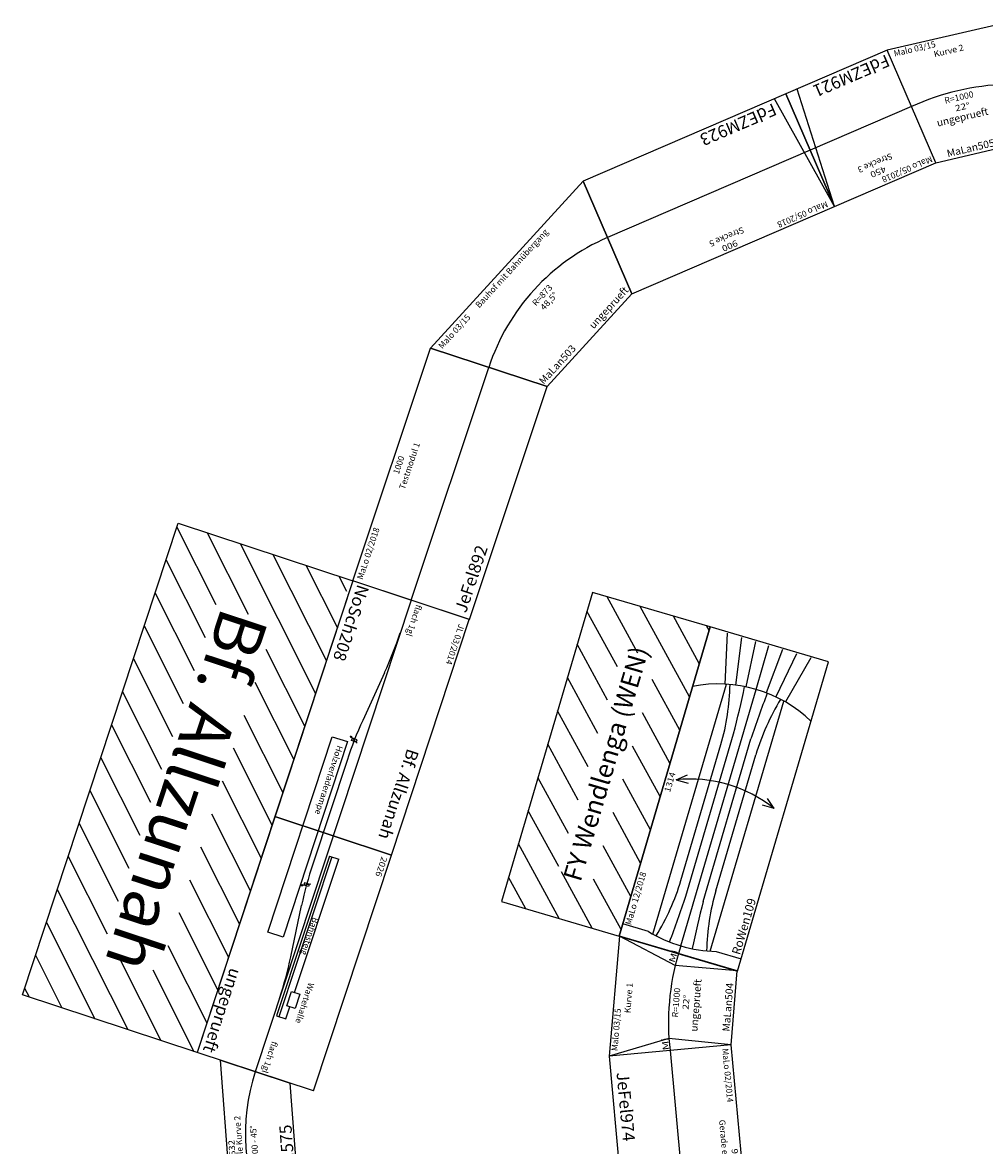
# Model space of a CAD drawing. Extents: x -557 to 35884, y -1751 to 16483.
# Drawn here: x 3690 to 7614, y 8106 to 12685 of the extents above; entities that cross this region are included whole.
import ezdxf
from ezdxf.enums import TextEntityAlignment as Align

# ---------------------------------------------------------------- set-up
doc = ezdxf.new("R2010")
doc.units = 0
doc.header["$LTSCALE"] = 911.831102
doc.layers.get('0').update_dxf_attribs({"linetype": 'CONTINUOUS', "lineweight": 25})
doc.layers.add('BEDIENRAUM', color=2, linetype='CONTINUOUS', lineweight=25)
doc.layers.add('GLEISE', color=7, linetype='CONTINUOUS', lineweight=25)
doc.styles.add('Arial', font='arial.ttf')

# ---------------------------------------------------------------- blocks, each defined once
blk = doc.blocks.new('A$C43783F86')
at = {"color": 7}
for p, q in [((450, 500), (0, 500)), ((0, 500), (0, 0)), ((450, 500), (400, 0)), ((450, 0), (450, 500)), ((0, 250), (450, 250)), ((0, 0), (450, 0))]:
    blk.add_line(p, q, dxfattribs=at)
at = {"color": 2, "style": 'Arial'}
blk.add_text('MaLo 05/2018 ', height=25, dxfattribs=at).set_placement((6.9, 478.4), align=Align.MIDDLE_LEFT)
at = {"color": 7, "style": 'Arial'}
for s, width, p in [('Strecke 3', 1.026681, (227.1, 402.8)), ('450', 1.167405, (230, 441.3))]:
    blk.add_text(s, height=25, dxfattribs=dict(at, width=width)).set_placement(p, align=Align.MIDDLE_CENTER)
blk.add_text('FdEZM921 ', height=50, dxfattribs=at).set_placement((10.2, 38.1), align=Align.MIDDLE_LEFT)
blk = doc.blocks.new('A$C7E5B7B92')
at = {"color": 7}
for p, q in [((900, 500), (0, 500)), ((0, 500), (0, 0)), ((0, 500), (50, 0)), ((900, 0), (900, 500)), ((0, 250), (900, 250)), ((0, 0), (900, 0))]:
    blk.add_line(p, q, dxfattribs=at)
at = {"color": 2, "style": 'Arial'}
blk.add_text('MaLo 05/2018 ', height=25, dxfattribs=at).set_placement((21.3, 478.4), align=Align.MIDDLE_LEFT)
at = {"color": 7, "style": 'Arial'}
for s, width, p in [('900', 1.167405, (455, 478.5)), ('Strecke 5', 1.02668, (452.1, 439.9))]:
    blk.add_text(s, height=25, dxfattribs=dict(at, width=width)).set_placement(p, align=Align.MIDDLE_CENTER)
blk.add_text('FdEZM923', height=50, dxfattribs=at).set_placement((62.7, 38.1), align=Align.MIDDLE_LEFT)
blk = doc.blocks.new('A$C7EA12CF7')
at = {"color": 7}
for p, q in [((115.6, 0), (0, 276.8)), ((0, 276.8), (731.3, 276.8)), ((731.3, 276.8), (615.6, 0)), ((115.6, 0), (615.6, 0))]:
    blk.add_line(p, q, dxfattribs=at)
blk.add_arc((365.6, -598.5), 798.6, 67.3304, 112.6696, dxfattribs=at)
at = {"color": 2, "style": 'Arial'}
blk.add_text('MaLo 10/2019 ', height=25, dxfattribs=at).set_placement((21.5, 256.7), align=Align.MIDDLE_LEFT)
at = {"color": 7, "style": 'Arial'}
for s, width, p in [('Schmale Kurve 2', 1.006966, (366.8, 226.3)), ('632', 1.167406, (370.6, 257.2)), ('R=800 - 45°', 1.015585, (367.3, 164.7))]:
    blk.add_text(s, height=25, dxfattribs=dict(at, width=width)).set_placement(p, align=Align.MIDDLE_CENTER)
blk.add_text('FdEZM575', height=50, dxfattribs=at).set_placement((118.6, 33.2), align=Align.MIDDLE_LEFT)
blk = doc.blocks.new('A$C6642675D')
at = {"color": 7}
for p, q in [((0.7, 0), (0, 501)), ((0, 501), (999, 501)), ((999, 501), (1001.7, 0)), ((0.3, 250.5), (1000.4, 250.5)), ((0.7, 0), (1001.7, 0))]:
    blk.add_line(p, q, dxfattribs=at)
at = {"color": 2, "style": 'Arial'}
blk.add_text('MaLo 02/2018 ', height=25, dxfattribs=at).set_placement((14.9, 476.3), align=Align.MIDDLE_LEFT)
at = {"color": 7, "style": 'Arial', "width": 1.000093}
blk.add_text('1000', height=25, dxfattribs=at).set_placement((469.1, 472.3), align=Align.MIDDLE_LEFT)
at = {"color": 7, "style": 'Arial'}
for s, height, p in [('Testmodul 1', 25, (418.1, 429.9)), ('JeFel892', 50, (18.9, 45.4))]:
    blk.add_text(s, height=height, dxfattribs=at).set_placement(p, align=Align.MIDDLE_LEFT)
blk = doc.blocks.new('A$C1402041B')
at = {"color": 7}
for p, q in [((900, 500), (0, 500)), ((0, 500), (0, 0)), ((900, 0), (900, 500)), ((0, 250), (900, 250)), ((0, 0), (900, 0))]:
    blk.add_line(p, q, dxfattribs=at)
at = {"color": 2, "style": 'Arial'}
blk.add_text('MaLo 02/2014', height=25, dxfattribs=at).set_placement((11.8, 475), align=Align.MIDDLE_LEFT)
at = {"color": 7, "style": 'Arial'}
for s, width, p in [('900', 1.167405, (455, 475)), ('Gerade eingleisig 2', 1.005048, (451, 435.2))]:
    blk.add_text(s, height=25, dxfattribs=dict(at, width=width)).set_placement(p, align=Align.MIDDLE_CENTER)
at = {"color": 7, "style": 'Arial', "width": 1.003225}
blk.add_text('JeFel974', height=50, rotation=0.0215, dxfattribs=at).set_placement((211.2, 24), align=Align.CENTER)
blk = doc.blocks.new('A$C5658555B')
at = {"color": 7}
for p, q in [((205.4, 0), (0, 455.9)), ((922.9, 455.9), (0, 455.9)), ((717.4, 0), (922.9, 455.9)), ((205.4, 0), (717.4, 0))]:
    blk.add_line(p, q, dxfattribs=at)
blk.add_arc((461.4, -568.1), 873.1, 65.7417, 114.2583, dxfattribs=at)
at = {"color": 2, "style": 'Arial'}
blk.add_text('Malo 03/15 ', height=25, dxfattribs=at).set_placement((29.3, 430.5), align=Align.MIDDLE_LEFT)
at = {"color": 7, "style": 'Arial'}
for s, height, width, p in [('Bauhof mit Bahnübergang', 25, 1.001804, (464.1, 431.1)), ('R=873', 25, 1.054203, (467.4, 265.8)), ('48,5°', 25, 1.08699, (468.1, 229.4)), ('MaLan503', 30, 1.020314, (300.2, 29.4))]:
    blk.add_text(s, height=height, dxfattribs=dict(at, width=width)).set_placement(p, align=Align.MIDDLE_CENTER)
at = {"color": 1, "style": 'Arial', "width": 1.003626}
blk.add_text('ungeprueft', height=30, dxfattribs=at).set_placement((719.6, 31.6), align=Align.MIDDLE_RIGHT)
blk = doc.blocks.new('A$C29122448')
blk.add_blockref('A$C5658555B', (0, 0))
blk = doc.blocks.new('A$C64DE520B')
at = {"color": 7}
for p, q in [((86.8, 0), (0, 492.4)), ((491.1, 489.6), (0, 492.4)), ((92.6, 254.7), (0, 492.4)), ((389.8, 0), (491.1, 489.6)), ((391.2, 253.6), (491.1, 489.6)), ((86.8, 0), (92.6, 254.7)), ((389.8, 0), (391.2, 253.6)), ((86.8, 0), (389.8, 0))]:
    blk.add_line(p, q, dxfattribs=at)
blk.add_arc((238.3, -734.6), 1000, 78.3346, 101.2395, dxfattribs=at)
at = {"color": 2, "style": 'Arial'}
blk.add_text('Malo 03/15 ', height=25, dxfattribs=at).set_placement((23.5, 472.2), align=Align.MIDDLE_LEFT)
at = {"color": 7, "style": 'Arial'}
for s, height, width, p in [('Kurve 1', 25, 1.040481, (243.5, 432.3)), ('R=1000', 25, 1.038116, (240.6, 237.8)), ('22°', 25, 1.200967, (245.4, 197.3)), ('MaLan504', 30, 1.020314, (239.3, 25.6))]:
    blk.add_text(s, height=height, dxfattribs=dict(at, width=width)).set_placement(p, align=Align.MIDDLE_CENTER)
at = {"color": 7, "style": 'Arial', "width": 1.384497}
for rotation, p in [(11.2907, (68.8, 267.7)), (347.2538, (428.3, 264.3))]:
    blk.add_text('Mi', height=25, rotation=rotation, dxfattribs=at).set_placement(p, align=Align.MIDDLE_CENTER)
at = {"color": 1, "style": 'Arial', "width": 1.003626}
blk.add_text('ungeprueft', height=30, dxfattribs=at).set_placement((342.8, 156.7), align=Align.MIDDLE_RIGHT)
blk = doc.blocks.new('A$C03E77528')
blk.add_blockref('A$C64DE520B', (0, 0))
blk = doc.blocks.new('A$C58A55C62')
at = {"color": 7}
for p, q in [((86.8, 0), (0, 492.4)), ((491.1, 489.6), (0, 492.4)), ((389.8, 0), (491.1, 489.6)), ((391.2, 253.6), (491.1, 489.6)), ((389.8, 0), (391.2, 253.6)), ((86.8, 0), (389.8, 0))]:
    blk.add_line(p, q, dxfattribs=at)
blk.add_arc((238.3, -734.6), 1000, 78.3346, 101.2395, dxfattribs=at)
at = {"color": 2, "style": 'Arial'}
blk.add_text('Malo 03/15 ', height=25, dxfattribs=at).set_placement((23.5, 472.2), align=Align.MIDDLE_LEFT)
at = {"color": 7, "style": 'Arial'}
for s, height, width, p in [('Kurve 2', 25, 1.040481, (243.5, 432.3)), ('R=1000', 25, 1.038116, (240.6, 237.8)), ('22°', 25, 1.200967, (245.4, 197.3)), ('MaLan505', 30, 1.020314, (239.3, 25.6))]:
    blk.add_text(s, height=height, dxfattribs=dict(at, width=width)).set_placement(p, align=Align.MIDDLE_CENTER)
at = {"color": 7, "style": 'Arial', "width": 1.384497}
blk.add_text('Mi', height=25, rotation=347.2538, dxfattribs=at).set_placement((428.3, 264.3), align=Align.MIDDLE_CENTER)
at = {"color": 1, "style": 'Arial', "width": 1.003626}
blk.add_text('ungeprueft', height=30, dxfattribs=at).set_placement((342.8, 156.7), align=Align.MIDDLE_RIGHT)
blk = doc.blocks.new('A$C032B1CF7')
at = {"color": 2}
for p, q in [((0, 759.2), (244.8, 1004)), ((0, 900.6), (103.4, 1004)), ((202.5, 820.3), (386.2, 1004)), ((343.9, 820.3), (527.6, 1004)), ((485.4, 820.3), (669.1, 1004)), ((626.8, 820.3), (810.5, 1004)), ((768.2, 820.3), (951.9, 1004)), ((909.6, 820.3), (1093.3, 1004)), ((1051, 820.3), (1234.7, 1004)), ((1128.3, 756.1), (1314, 941.8)), ((0, 617.8), (185.7, 803.5)), ((1017.6, 504), (1314, 800.4)), ((27.6, 504), (193.6, 670)), ((169.1, 504), (335, 670)), ((310.5, 504), (476.5, 670)), ((451.9, 504), (617.9, 670)), ((593.3, 504), (759.3, 670)), ((734.7, 504), (900.7, 670)), ((876.2, 504), (1042.1, 670)), ((1159, 504), (1314, 659)), ((1300.4, 504), (1314, 517.6))]:
    blk.add_line(p, q, dxfattribs=at)
at = {"color": 7}
for p, q in [((1314, 504), (0, 504)), ((0, 504), (0, 0)), ((1314, 0), (1314, 504)), ((1309, 430.3), (1107.5, 381)), ((1309, 368.9), (1116.2, 338)), ((288.9, 326), (866.9, 326)), ((232.8, 289), (923, 289)), ((1121.3, 295), (1120.7, 300)), ((1309, 309.9), (1121.3, 295)), ((33, 252), (0, 252)), ((33, 252), (1123, 252)), ((1123, 252), (1309, 252)), ((232.8, 215), (923, 215)), ((1309, 194.1), (1121.3, 209)), ((288.9, 178), (866.9, 178)), ((1309, 135.1), (1116.2, 166)), ((1309, 73.7), (1107.5, 123)), ((0, 0), (1314, 0))]:
    blk.add_line(p, q, dxfattribs=at)
at = {"color": 3}
for p, q in [((52, 394.9), (52, 504)), ((677.4, 460.2), (677.4, 410.2)), ((677.4, 460.2), (709.6, 421.9)), ((46.8, 374), (1109.2, 374)), ((46.8, 130), (1109.2, 130)), ((52, 106.5), (52, 0)), ((677.4, 43.8), (677.4, 93.8)), ((677.4, 43.8), (709.6, 82.1))]:
    blk.add_line(p, q, dxfattribs=at)
for centre, radius, start, end in [((578, 252), 545, 332.4589, 387.5411), ((173.8, 252), 545, 337.5411, 382.4589), ((588.3, 250.7), 555.3, 164.9499, 195.0501)]:
    blk.add_arc(centre, radius, start, end, dxfattribs=at)
at = {"color": 7}
for centre, radius, start, end in [((297, 1304.1), 978.1, 254.9804, 269.5248), ((858.8, 1304.1), 978.1, 270.4752, 285.0196), ((387.3, 4861.5), 4575.1, 265.5857, 268.0657), ((768.6, 4861.5), 4575.1, 271.9343, 274.4143), ((387.3, -4357.5), 4575.1, 91.9343, 94.4143), ((768.6, -4357.5), 4575.1, 85.5857, 88.0657), ((297, -800.1), 978.1, 90.4752, 105.0196), ((858.8, -800.1), 978.1, 74.9804, 89.5248)]:
    blk.add_arc(centre, radius, start, end, dxfattribs=at)
at = {"layer": 'BEDIENRAUM', "color": 2}
for p, q in [((1314, 1004), (0, 1004)), ((0, 1004), (0, 504)), ((1314, 504), (1314, 1004)), ((0, 504), (1314, 504))]:
    blk.add_line(p, q, dxfattribs=at)
at = {"color": 7, "style": 'Arial'}
for s, height, width, p in [('FY Wendlenga (WEN)', 75, 1.003585, (659.7, 754)), ('1314', 25, 1.096346, (660.8, 482.5))]:
    blk.add_text(s, height=height, dxfattribs=dict(at, width=width)).set_placement(p, align=Align.MIDDLE_CENTER)
at = {"color": 2, "style": 'Arial', "width": 1.010147}
blk.add_text('MaLo 12/2018', height=25, dxfattribs=at).set_placement((167.1, 482.5), align=Align.MIDDLE_CENTER)
at = {"color": 7, "style": 'Arial'}
blk.add_text('RoWen109', height=35, dxfattribs=at).set_placement((63.7, 26.9), align=Align.MIDDLE_LEFT)
blk = doc.blocks.new('SCHRAFFUR')
at = {"layer": 'BEDIENRAUM', "color": 2}
for p, q in [((25.3, -26.6), (2051.3, -26.6)), ((26.3, -776.6), (25.3, -26.6)), ((25.4, -87.3), (74.2, -38.4)), ((25.5, -228.6), (227.5, -26.6)), ((25.7, -369.8), (368.9, -26.6)), ((25.9, -511), (510.3, -26.6)), ((84.5, -28.1), (86, -26.6)), ((401.7, -276.6), (651.7, -26.6)), ((543.1, -276.6), (793.1, -26.6)), ((684.6, -276.6), (934.6, -26.6)), ((826, -276.6), (1076, -26.6)), ((967.4, -276.6), (1217.4, -26.6)), ((1108.8, -276.6), (1358.8, -26.6)), ((1250.3, -276.6), (1500.3, -26.6)), ((1391.7, -276.6), (1641.7, -26.6)), ((1533.1, -276.6), (1783.1, -26.6)), ((1674.5, -276.6), (1924.5, -26.6)), ((1788.5, -304.1), (2051.3, -41.3)), ((2051.3, -26.6), (2051.3, -776.6)), ((1788.5, -445.4), (2051.3, -182.7)), ((1598.8, -776.6), (2051.3, -324.1)), ((26.1, -652.2), (288.8, -389.6)), ((1740.2, -776.6), (2051.3, -465.6)), ((43.1, -776.6), (293.1, -526.6)), ((184.6, -776.6), (434.6, -526.6)), ((326, -776.6), (576, -526.6)), ((467.4, -776.6), (717.4, -526.6)), ((608.8, -776.6), (858.8, -526.6)), ((750.3, -776.6), (1000.3, -526.6)), ((891.7, -776.6), (1141.7, -526.6)), ((1033.1, -776.6), (1283.1, -526.6)), ((1174.5, -776.6), (1424.5, -526.6)), ((1315.9, -776.6), (1565.9, -526.6)), ((1457.4, -776.6), (1707.4, -526.6)), ((1881.6, -776.6), (2051.3, -607)), ((2051.3, -776.6), (26.3, -776.6)), ((2023, -776.6), (2051.3, -748.4))]:
    blk.add_line(p, q, dxfattribs=at)
blk = doc.blocks.new('NOSCH208_V01_0')
for points in [[(605, -55), (605, -60.6), (607.3, -56.1)], [(607.3, -56.1), (605, -60.6), (609.5, -57.2)], [(1243.3, -56.1), (1241, -57.2), (1245.5, -60.6)], [(1245.5, -55), (1243.3, -56.1), (1245.5, -60.6)]]:
    blk.add_hatch(color=7).paths.add_polyline_path(points)
at = {"color": 7}
for p, q in [((0.5, 250), (-0.5, -250)), ((1012.5, 250), (0.5, 250)), ((1012.5, -250), (1012.5, 250)), ((2025.5, 250), (1012.5, 250)), ((1012.5, 250), (1012.5, -250)), ((2025.5, 250), (2025.5, -250)), ((0, 0), (2025.5, 0)), ((315.1, -9.7), (527.8, -33.3)), ((622.5, -25.6), (605, -60.6)), ((610, -30.6), (610, -50.6)), ((620, -30.6), (610, -30.6)), ((620, -30.6), (620, -50.6)), ((702.6, -43), (1147.8, -43)), ((1228, -25.6), (1245.5, -60.6)), ((1230.5, -30.6), (1230.5, -50.6)), ((1230.5, -30.6), (1240.5, -30.6)), ((1240.5, -30.6), (1240.5, -50.6)), ((1535.5, -9.7), (1322.6, -33.3)), ((605, -55), (607.3, -56.1)), ((605, -60.6), (605, -55)), ((609.5, -57.2), (605, -55)), ((605, -60.6), (605, -55)), ((605, -60.6), (607.3, -56.1)), ((607.3, -56.1), (605, -60.6)), ((609.5, -57.2), (605, -60.6)), ((605, -60.6), (609.5, -57.2)), ((607.3, -56.1), (609.5, -57.2)), ((620, -50.6), (610, -50.6)), ((1230.5, -50.6), (1240.5, -50.6)), ((1241, -57.2), (1245.5, -55)), ((1243.3, -56.1), (1241, -57.2)), ((1241, -57.2), (1245.5, -60.6)), ((1245.5, -60.6), (1241, -57.2)), ((1245.5, -55), (1243.3, -56.1)), ((1245.5, -60.6), (1243.3, -56.1)), ((1243.3, -56.1), (1245.5, -60.6)), ((1245.5, -60.6), (1245.5, -55)), ((1245.5, -60.6), (1245.5, -55)), ((-0.5, -250), (1012.5, -250)), ((1012.5, -250), (2025.5, -250))]:
    blk.add_line(p, q, dxfattribs=at)
at = {"color": 3}
for p, q in [((1095.6, 11.2), (1095.6, 51.2)), ((1668.7, 51.2), (1095.6, 51.2)), ((1668.5, 37.5), (1668.8, 73)), ((1668.8, 73), (1729.4, 73)), ((1729.4, 73), (1729.4, 37.5)), ((1782, 51.2), (1729.4, 51.2)), ((1782, 11.2), (1782, 51.2)), ((1095.6, 21.2), (1782, 21.2)), ((1095.6, 11.2), (1782, 11.2)), ((1729.4, 37.5), (1668.5, 37.5)), ((629.4, -64.8), (1468.8, -64.8)), ((630.4, -131.1), (629.4, -64.8)), ((1468.8, -64.8), (1468.8, -130.2)), ((1468.8, -130.2), (630.4, -131.1))]:
    blk.add_line(p, q, dxfattribs=at)
for p, q in [((605, -55), (605, -60.6)), ((607.3, -56.1), (605, -55)), ((607.3, -56.1), (605, -60.6)), ((605, -60.6), (607.3, -56.1)), ((605, -60.6), (609.5, -57.2)), ((609.5, -57.2), (607.3, -56.1)), ((1243.3, -56.1), (1241, -57.2)), ((1241, -57.2), (1245.5, -60.6)), ((1245.5, -55), (1243.3, -56.1)), ((1245.5, -60.6), (1243.3, -56.1)), ((1243.3, -56.1), (1245.5, -60.6)), ((1245.5, -60.6), (1245.5, -55))]:
    blk.add_line(p, q)
at = {"color": 7}
for centre, start, end in [((140.2, -1583), 83.6598, 90), ((1710.3, -1583), 90, 96.3384), ((702.6, 1540), 263.6598, 270), ((1147.8, 1540), 270, 276.3384)]:
    blk.add_arc(centre, 1583, start, end, dxfattribs=at)
at = {"layer": 'BEDIENRAUM'}
blk.add_blockref('SCHRAFFUR', (-25.8, -223.4), dxfattribs=at)
at = {"color": 2, "style": 'Arial'}
blk.add_text('JL 03/2014 ', height=25, dxfattribs=at).set_placement((29.7, 227.6), align=Align.MIDDLE_LEFT)
at = {"color": 7, "style": 'Arial'}
for s, height, width, p in [('Bf. Allzunah', 50, 1.015979, (768, 200)), ('2026', 25, 1.096345, (1070.9, 226))]:
    blk.add_text(s, height=height, dxfattribs=dict(at, width=width)).set_placement(p, align=Align.MIDDLE_CENTER)
for s, height, p in [('Wartehalle', 25, (1610.2, 103.9)), ('flach 1gl', 25, (8.9, 37.6)), ('Bahnsteig', 25, (1351.9, 37.6)), ('flach 1gl', 25, (1884.4, 37.6)), ('Holzverladerampe', 25, (655.3, -87.8)), ('NoSch208 ', 50, (5.3, -202.9))]:
    blk.add_text(s, height=height, dxfattribs=at).set_placement(p, align=Align.MIDDLE_LEFT)
at = {"color": 1, "style": 'Arial', "width": 1.003626}
blk.add_text('ungeprueft', height=50, dxfattribs=at).set_placement((2008.8, -205.4), align=Align.MIDDLE_RIGHT)
at = {"layer": 'BEDIENRAUM', "color": 7, "style": 'Arial', "width": 1.015979}
blk.add_text('Bf. Allzunah', height=200, dxfattribs=at).set_placement((1026.1, -625), align=Align.MIDDLE_CENTER)
blk = doc.blocks.new('A$C1846')
blk.add_blockref('NOSCH208_V01_0', (0.5, 1000))

msp = doc.modelspace()

# ---------------------------------------------------------------- block references
for name, p, rotation in [('A$C58A55C62', (7330.1, 12093.1), 13.32302536418962), ('A$C43783F86', (7216.6, 12572.2), 203.3152685849045), ('A$C7E5B7B92', (6803.4, 12394.1), 203.3152685849046), ('A$C29122448', (5690.8, 11049.2), 47.57360844289045), ('A$C6642675D', (5512.4, 10250.6), 71.52807402746032), ('A$C1846', (4325.6, 10644.4), 251.7225252203146), ('A$C032B1CF7', (6606.9, 8817.6), 73.60746094909159), ('A$C03E77528', (6573.1, 8429.7), 85.31785309512844), ('A$C7EA12CF7', (4829.3, 7746.1), 94.39213509150545)]:
    msp.add_blockref(name, p, dxfattribs=dict(rotation=rotation))
at = {"layer": 'GLEISE', "rotation": 275.310096315843}
msp.add_blockref('A$C1402041B', (6082.3, 8469.9), dxfattribs=at)

doc.saveas('drawing.dxf')
